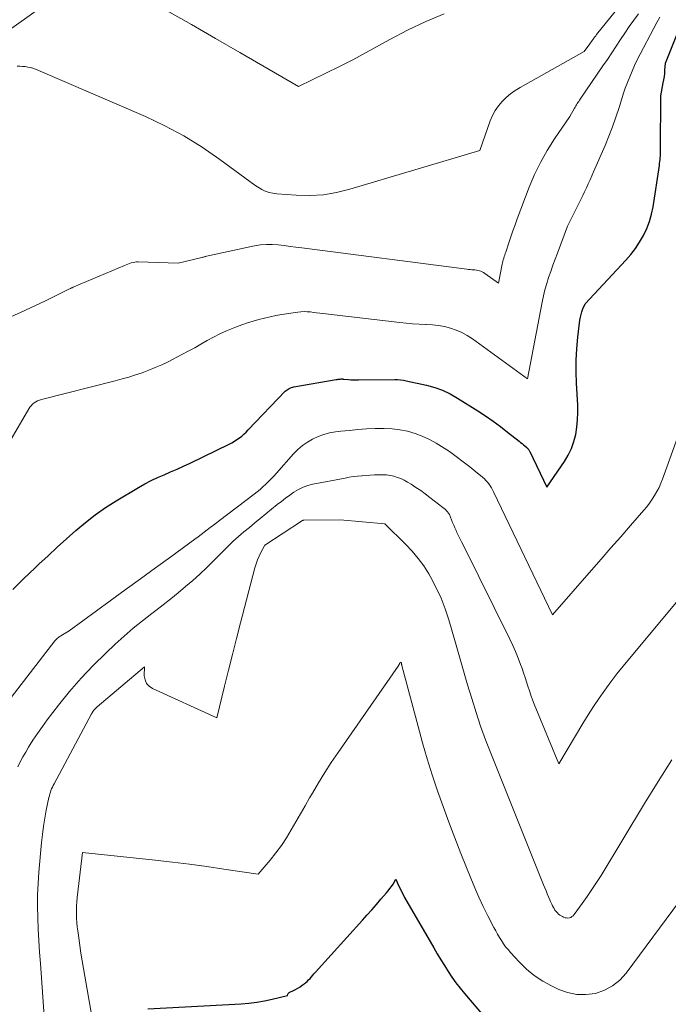
# Model space of a CAD drawing. Units: feet. Extents: x 1184148 to 1191602, y 7106370 to 7113290.
# Drawn here: x 1186653 to 1186757, y 7110021 to 7110177 of the extents above; entities that cross this region are included whole.
import ezdxf

# ---------------------------------------------------------------- set-up
doc = ezdxf.new("R2010")
doc.units = ezdxf.units.FT
doc.header["$MEASUREMENT"] = 0
doc.layers.add('Level 44', color=7, linetype='Continuous', lineweight=0)
doc.layers.add('Level 45', color=7, linetype='Continuous', lineweight=0)

msp = doc.modelspace()

# ---------------------------------------------------------------- linework, layer by layer
at = {"layer": 'Level 44', "color": 32, "linetype": 'Continuous', "lineweight": 30, "flags": 128}
for points, elevation in [([(1186652.31, 7110086.64), (1186654.02, 7110088.36), (1186655.78, 7110090.04), (1186656.42, 7110090.64), (1186657.89, 7110091.99), (1186659.36, 7110093.34), (1186660.84, 7110094.67), (1186662.32, 7110096.01), (1186663.84, 7110097.29), (1186665.41, 7110098.52), (1186667.04, 7110099.65), (1186668.72, 7110100.72), (1186672.32, 7110102.87), (1186673.31, 7110103.43), (1186674.31, 7110103.96), (1186675.34, 7110104.44), (1186676.37, 7110104.9), (1186677.42, 7110105.34), (1186678.46, 7110105.79), (1186679.49, 7110106.27), (1186680.52, 7110106.75), (1186686.75, 7110109.77), (1186687.17, 7110109.99), (1186687.58, 7110110.22), (1186687.98, 7110110.48), (1186688.36, 7110110.76), (1186688.74, 7110111.05), (1186689.1, 7110111.36), (1186689.44, 7110111.68), (1186689.78, 7110112.02), (1186695.68, 7110118.18), (1186695.82, 7110118.31), (1186695.98, 7110118.44), (1186696.14, 7110118.54), (1186696.31, 7110118.64), (1186696.49, 7110118.72), (1186696.67, 7110118.79), (1186696.86, 7110118.84), (1186697.05, 7110118.88), (1186703.8, 7110120.05), (1186703.95, 7110120.08), (1186704.1, 7110120.1), (1186704.25, 7110120.11), (1186704.4, 7110120.13), (1186704.6, 7110120.14), (1186704.65, 7110120.14), (1186704.7, 7110120.14), (1186704.75, 7110120.14), (1186704.8, 7110120.14), (1186704.85, 7110120.13), (1186704.9, 7110120.12), (1186704.96, 7110120.12), (1186705.01, 7110120.12), (1186705.72, 7110120.06), (1186706.13, 7110120.03), (1186706.53, 7110120.01), (1186706.94, 7110120), (1186707.35, 7110120), (1186713.11, 7110120.06), (1186713.57, 7110120.05), (1186714.04, 7110120.01), (1186714.49, 7110119.95), (1186714.95, 7110119.87), (1186718.17, 7110119.15), (1186719.47, 7110118.8), (1186720.73, 7110118.35), (1186721.94, 7110117.77), (1186723.11, 7110117.11), (1186726.34, 7110115.05), (1186727.56, 7110114.25), (1186728.76, 7110113.42), (1186729.93, 7110112.56), (1186731.09, 7110111.67), (1186732.91, 7110110.23), (1186733.15, 7110110.04), (1186733.38, 7110109.86), (1186733.61, 7110109.67), (1186733.84, 7110109.48), (1186734.13, 7110109.23), (1186734.21, 7110109.16), (1186734.28, 7110109.09), (1186734.35, 7110109.01), (1186734.42, 7110108.93), (1186734.48, 7110108.84), (1186734.53, 7110108.75), (1186734.58, 7110108.66), (1186734.63, 7110108.57), (1186737.33, 7110102.92), (1186740.14, 7110107.02), (1186740.74, 7110108.02), (1186741.26, 7110109.06), (1186741.64, 7110110.16), (1186741.94, 7110111.29), (1186742.12, 7110112.45), (1186742.24, 7110113.62), (1186742.28, 7110114.79), (1186742.25, 7110115.97), (1186742.04, 7110119.46), (1186741.99, 7110121.29), (1186741.99, 7110123.13), (1186742.1, 7110124.96), (1186742.27, 7110126.79), (1186742.6, 7110129.52), (1186742.68, 7110129.98), (1186742.78, 7110130.42), (1186742.92, 7110130.86), (1186743.09, 7110131.29), (1186743.46, 7110132.13), (1186749.9, 7110139.04), (1186750.7, 7110139.96), (1186751.45, 7110140.92), (1186752.11, 7110141.94), (1186752.73, 7110142.99), (1186753.25, 7110144.09), (1186753.69, 7110145.21), (1186754.01, 7110146.38), (1186754.25, 7110147.57), (1186755.26, 7110154.14), (1186755.3, 7110154.44), (1186755.34, 7110154.75), (1186755.37, 7110155.06), (1186755.4, 7110155.37), (1186755.42, 7110155.69), (1186755.43, 7110156), (1186755.44, 7110156.31), (1186755.45, 7110156.62), (1186755.49, 7110165.24), (1186755.88, 7110167.29), (1186755.97, 7110167.79), (1186756.05, 7110168.29), (1186756.11, 7110168.8), (1186756.15, 7110169.31), (1186756.24, 7110170.43), (1186759.61, 7110178.9)], 2290), ([(1186673.8, 7110019.85), (1186688.63, 7110020.66), (1186689.88, 7110020.76), (1186691.13, 7110020.91), (1186692.36, 7110021.12), (1186693.59, 7110021.39), (1186696.03, 7110021.98), (1186696.11, 7110022.19), (1186696.16, 7110022.29), (1186696.23, 7110022.37), (1186696.31, 7110022.44), (1186696.4, 7110022.5), (1186696.96, 7110022.75), (1186697.33, 7110022.93), (1186697.69, 7110023.13), (1186698.04, 7110023.36), (1186698.39, 7110023.59), (1186698.68, 7110023.81), (1186698.93, 7110024.01), (1186699.17, 7110024.22), (1186699.4, 7110024.45), (1186699.62, 7110024.69), (1186699.83, 7110024.93), (1186700.04, 7110025.18), (1186700.25, 7110025.42), (1186700.47, 7110025.66), (1186707.96, 7110033.98), (1186708.7, 7110034.8), (1186709.44, 7110035.63), (1186710.18, 7110036.47), (1186710.92, 7110037.3), (1186711.8, 7110038.31), (1186712.08, 7110038.65), (1186712.35, 7110039), (1186712.6, 7110039.35), (1186712.84, 7110039.72), (1186713.29, 7110040.47), (1186713.72, 7110039.49), (1186713.95, 7110039.01), (1186714.18, 7110038.53), (1186714.43, 7110038.05), (1186714.69, 7110037.59), (1186719.32, 7110029.55), (1186719.88, 7110028.6), (1186720.44, 7110027.65), (1186721.02, 7110026.72), (1186721.6, 7110025.79), (1186722.21, 7110024.87), (1186722.84, 7110023.98), (1186723.52, 7110023.11), (1186724.22, 7110022.27), (1186727.59, 7110018.36)], 2300)]:
    msp.add_lwpolyline(points, dxfattribs=dict(at, elevation=elevation))
at = {"layer": 'Level 45', "color": 32, "linetype": 'Continuous', "lineweight": 0, "flags": 128}
for points, elevation in [([(1186652.99, 7110169.93), (1186653.41, 7110169.94), (1186653.83, 7110169.92), (1186654.25, 7110169.88), (1186654.66, 7110169.82), (1186655.07, 7110169.73), (1186655.48, 7110169.63), (1186655.87, 7110169.49), (1186656.27, 7110169.34), (1186673.4, 7110161.93), (1186676.51, 7110160.46), (1186679.54, 7110158.85), (1186682.44, 7110157.04), (1186685.27, 7110155.09), (1186690.81, 7110150.98), (1186691.93, 7110150.34), (1186692.5, 7110150.07), (1186693.09, 7110149.85), (1186693.71, 7110149.71), (1186694.33, 7110149.62), (1186697.42, 7110149.4), (1186699.59, 7110149.37), (1186701.74, 7110149.49), (1186703.86, 7110149.84), (1186705.97, 7110150.35), (1186726.67, 7110156.53), (1186728.33, 7110161.24), (1186728.69, 7110162.08), (1186729.11, 7110162.88), (1186729.62, 7110163.62), (1186730.2, 7110164.33), (1186730.85, 7110164.97), (1186731.54, 7110165.56), (1186732.29, 7110166.09), (1186733.06, 7110166.58), (1186743.27, 7110172.27), (1186744.16, 7110173.49), (1186744.29, 7110173.68), (1186744.43, 7110173.87), (1186744.57, 7110174.05), (1186744.7, 7110174.24), (1186744.84, 7110174.43), (1186744.98, 7110174.61), (1186745.12, 7110174.8), (1186745.26, 7110174.98), (1186751.9, 7110183.22)], 2284), ([(1186650.85, 7110175.1), (1186659.28, 7110181.15)], 2282), ([(1186645.36, 7110099.27), (1186654.82, 7110115.37), (1186655, 7110115.64), (1186655.2, 7110115.89), (1186655.42, 7110116.11), (1186655.67, 7110116.32), (1186655.94, 7110116.5), (1186656.22, 7110116.65), (1186656.52, 7110116.77), (1186656.83, 7110116.87), (1186668.6, 7110119.85), (1186669.68, 7110120.14), (1186670.76, 7110120.44), (1186671.82, 7110120.78), (1186672.88, 7110121.14), (1186673.93, 7110121.53), (1186674.97, 7110121.95), (1186675.99, 7110122.41), (1186677, 7110122.89), (1186679.21, 7110124.02), (1186680.23, 7110124.55), (1186681.25, 7110125.1), (1186682.25, 7110125.67), (1186683.25, 7110126.25), (1186684.25, 7110126.82), (1186685.27, 7110127.35), (1186686.32, 7110127.82), (1186687.39, 7110128.25), (1186687.9, 7110128.44), (1186688.78, 7110128.76), (1186689.67, 7110129.06), (1186690.56, 7110129.34), (1186691.45, 7110129.6), (1186692.36, 7110129.84), (1186693.27, 7110130.05), (1186694.19, 7110130.23), (1186695.11, 7110130.39), (1186697.69, 7110130.79), (1186698.18, 7110130.84), (1186698.68, 7110130.87), (1186699.18, 7110130.86), (1186699.67, 7110130.82), (1186700.17, 7110130.75), (1186700.67, 7110130.69), (1186701.17, 7110130.63), (1186701.67, 7110130.57), (1186713.9, 7110129.13), (1186714.93, 7110129.02), (1186715.96, 7110128.94), (1186716.99, 7110128.88), (1186718.02, 7110128.84), (1186718.12, 7110128.84), (1186719.1, 7110128.78), (1186720.07, 7110128.67), (1186721.03, 7110128.48), (1186721.99, 7110128.25), (1186722.91, 7110127.93), (1186723.81, 7110127.56), (1186724.66, 7110127.09), (1186725.48, 7110126.55), (1186734.24, 7110120.19), (1186736.57, 7110132.35), (1186736.79, 7110133.36), (1186737.03, 7110134.35), (1186737.31, 7110135.33), (1186737.62, 7110136.31), (1186737.95, 7110137.28), (1186738.3, 7110138.24), (1186738.65, 7110139.2), (1186739.01, 7110140.16), (1186740.64, 7110144.49), (1186742.43, 7110148.1), (1186742.74, 7110148.72), (1186743.05, 7110149.35), (1186743.35, 7110149.97), (1186743.65, 7110150.6), (1186743.94, 7110151.23), (1186744.23, 7110151.86), (1186744.52, 7110152.5), (1186744.79, 7110153.13), (1186746.6, 7110157.3), (1186747.22, 7110158.8), (1186747.8, 7110160.3), (1186748.34, 7110161.83), (1186748.84, 7110163.37), (1186749.21, 7110164.59), (1186749.51, 7110165.52), (1186749.83, 7110166.45), (1186750.17, 7110167.37), (1186750.53, 7110168.28), (1186750.92, 7110169.18), (1186751.32, 7110170.08), (1186751.74, 7110170.96), (1186752.18, 7110171.84), (1186754.35, 7110176.02), (1186754.83, 7110176.89), (1186755.33, 7110177.75)], 2288), ([(1186648.94, 7110128.7), (1186654.11, 7110131.02), (1186655.31, 7110131.57), (1186656.5, 7110132.12), (1186657.69, 7110132.7), (1186658.87, 7110133.28), (1186660.97, 7110134.33), (1186661.1, 7110134.39), (1186661.22, 7110134.45), (1186661.35, 7110134.51), (1186661.49, 7110134.57), (1186661.62, 7110134.63), (1186661.75, 7110134.68), (1186661.88, 7110134.74), (1186662.01, 7110134.79), (1186670.09, 7110138.19), (1186670.35, 7110138.3), (1186670.62, 7110138.41), (1186670.89, 7110138.51), (1186671.15, 7110138.62), (1186671.43, 7110138.71), (1186671.7, 7110138.77), (1186671.98, 7110138.8), (1186672.27, 7110138.81), (1186678.62, 7110138.56), (1186682.37, 7110139.47), (1186682.46, 7110139.49), (1186682.55, 7110139.52), (1186682.65, 7110139.55), (1186682.74, 7110139.58), (1186682.83, 7110139.61), (1186682.92, 7110139.64), (1186683.01, 7110139.66), (1186683.11, 7110139.69), (1186690.8, 7110141.33), (1186691.73, 7110141.48), (1186692.67, 7110141.57), (1186693.61, 7110141.56), (1186694.55, 7110141.49), (1186695.49, 7110141.38), (1186696.43, 7110141.26), (1186697.38, 7110141.14), (1186698.32, 7110141.02), (1186724.61, 7110137.61), (1186724.87, 7110137.58), (1186725.12, 7110137.56), (1186725.37, 7110137.54), (1186725.63, 7110137.53), (1186725.65, 7110137.53), (1186725.89, 7110137.51), (1186726.13, 7110137.48), (1186726.37, 7110137.44), (1186726.61, 7110137.38), (1186726.84, 7110137.3), (1186727.06, 7110137.21), (1186727.27, 7110137.09), (1186727.47, 7110136.96), (1186729.65, 7110135.38), (1186730.22, 7110138.4), (1186730.28, 7110138.65), (1186730.33, 7110138.89), (1186730.4, 7110139.14), (1186730.47, 7110139.38), (1186730.55, 7110139.62), (1186730.62, 7110139.86), (1186730.7, 7110140.1), (1186730.78, 7110140.35), (1186731.26, 7110141.81), (1186731.59, 7110142.78), (1186731.93, 7110143.75), (1186732.28, 7110144.71), (1186732.63, 7110145.67), (1186734.54, 7110150.67), (1186735.38, 7110152.68), (1186736.32, 7110154.63), (1186737.39, 7110156.52), (1186738.56, 7110158.36), (1186741.02, 7110161.96), (1186741.75, 7110163.26), (1186741.86, 7110163.45), (1186741.96, 7110163.63), (1186742.07, 7110163.81), (1186742.18, 7110163.99), (1186742.29, 7110164.17), (1186742.41, 7110164.34), (1186742.52, 7110164.52), (1186742.64, 7110164.69), (1186746.27, 7110170), (1186746.97, 7110171.04), (1186747.67, 7110172.08), (1186748.36, 7110173.13), (1186749.04, 7110174.18), (1186749.73, 7110175.23), (1186750.44, 7110176.26), (1186751.17, 7110177.28), (1186751.91, 7110178.29)], 2286), ([(1186676.88, 7110178.76), (1186680.74, 7110176.57), (1186684.58, 7110174.37), (1186688.42, 7110172.15), (1186697.78, 7110166.7), (1186702.12, 7110168.82), (1186704.29, 7110169.89), (1186706.44, 7110170.99), (1186708.57, 7110172.12), (1186710.69, 7110173.28), (1186712.31, 7110174.18), (1186715.15, 7110175.67), (1186718.04, 7110177.06), (1186720.99, 7110178.31)], 2282), ([(1186650.57, 7110067.54), (1186659, 7110078.42), (1186659.1, 7110078.54), (1186659.2, 7110078.66), (1186659.31, 7110078.77), (1186659.42, 7110078.88), (1186659.54, 7110078.98), (1186659.66, 7110079.08), (1186659.79, 7110079.16), (1186659.92, 7110079.25), (1186661.25, 7110080.04), (1186667.78, 7110084.8), (1186670.2, 7110086.56), (1186672.61, 7110088.32), (1186675.03, 7110090.08), (1186677.45, 7110091.84), (1186681.29, 7110094.63), (1186681.78, 7110094.99), (1186682.28, 7110095.36), (1186682.77, 7110095.73), (1186683.25, 7110096.11), (1186683.74, 7110096.49), (1186684.22, 7110096.87), (1186684.71, 7110097.24), (1186685.2, 7110097.61), (1186690.71, 7110101.79), (1186691.19, 7110102.17), (1186691.66, 7110102.56), (1186692.12, 7110102.97), (1186692.57, 7110103.38), (1186693, 7110103.81), (1186693.43, 7110104.25), (1186693.85, 7110104.69), (1186694.26, 7110105.15), (1186697.01, 7110108.23), (1186697.69, 7110108.91), (1186698.41, 7110109.54), (1186699.2, 7110110.09), (1186700.03, 7110110.58), (1186700.9, 7110110.98), (1186701.8, 7110111.31), (1186702.73, 7110111.54), (1186703.68, 7110111.71), (1186704.52, 7110111.81), (1186705.88, 7110111.96), (1186707.24, 7110112.09), (1186708.6, 7110112.18), (1186709.97, 7110112.26), (1186710.2, 7110112.26), (1186711.44, 7110112.27), (1186712.68, 7110112.2), (1186713.92, 7110112.04), (1186715.14, 7110111.81), (1186716.34, 7110111.47), (1186717.5, 7110111.05), (1186718.62, 7110110.52), (1186719.7, 7110109.92), (1186721.82, 7110108.59), (1186723.12, 7110107.62), (1186723.77, 7110107.13), (1186724.42, 7110106.64), (1186725.06, 7110106.14), (1186725.69, 7110105.63), (1186727.1, 7110104.49), (1186727.38, 7110104.25), (1186727.64, 7110104), (1186727.88, 7110103.72), (1186728.11, 7110103.44), (1186728.32, 7110103.14), (1186728.52, 7110102.83), (1186728.7, 7110102.51), (1186728.86, 7110102.18), (1186738.21, 7110082.6), (1186744.45, 7110089.7), (1186746, 7110091.47), (1186747.55, 7110093.24), (1186749.1, 7110095.01), (1186750.65, 7110096.79), (1186752.78, 7110099.24), (1186753.24, 7110099.8), (1186753.69, 7110100.38), (1186754.1, 7110100.98), (1186754.5, 7110101.59), (1186754.86, 7110102.22), (1186755.2, 7110102.87), (1186755.49, 7110103.53), (1186755.76, 7110104.21), (1186762.57, 7110123.01)], 2292), ([(1186653.09, 7110058.4), (1186653.47, 7110059.2), (1186653.88, 7110059.97), (1186654.33, 7110060.73), (1186654.79, 7110061.49), (1186655.49, 7110062.6), (1186656.22, 7110063.7), (1186656.99, 7110064.78), (1186657.77, 7110065.84), (1186659.58, 7110068.2), (1186661.33, 7110070.38), (1186663.16, 7110072.5), (1186665.08, 7110074.52), (1186667.08, 7110076.49), (1186668.59, 7110077.91), (1186670, 7110079.19), (1186671.44, 7110080.44), (1186672.92, 7110081.64), (1186674.42, 7110082.81), (1186675.05, 7110083.28), (1186676.25, 7110084.2), (1186677.45, 7110085.14), (1186678.62, 7110086.1), (1186679.79, 7110087.07), (1186680.93, 7110088.06), (1186682.06, 7110089.08), (1186683.16, 7110090.12), (1186684.24, 7110091.18), (1186685.77, 7110092.73), (1186686.58, 7110093.53), (1186687.4, 7110094.3), (1186688.24, 7110095.05), (1186689.09, 7110095.79), (1186689.96, 7110096.51), (1186690.82, 7110097.23), (1186691.7, 7110097.95), (1186692.58, 7110098.66), (1186694.4, 7110100.13), (1186695.05, 7110100.64), (1186695.71, 7110101.15), (1186696.38, 7110101.63), (1186697.06, 7110102.11), (1186697.77, 7110102.53), (1186698.5, 7110102.89), (1186699.27, 7110103.16), (1186700.06, 7110103.37), (1186705.2, 7110104.37), (1186705.87, 7110104.49), (1186706.53, 7110104.6), (1186707.2, 7110104.68), (1186707.87, 7110104.74), (1186707.92, 7110104.74), (1186708.57, 7110104.79), (1186709.22, 7110104.83), (1186709.87, 7110104.87), (1186710.53, 7110104.9), (1186710.65, 7110104.9), (1186711.24, 7110104.9), (1186711.82, 7110104.87), (1186712.41, 7110104.78), (1186712.98, 7110104.65), (1186713.55, 7110104.48), (1186714.1, 7110104.27), (1186714.63, 7110104.01), (1186715.14, 7110103.72), (1186715.7, 7110103.38), (1186716.47, 7110102.88), (1186717.24, 7110102.36), (1186717.98, 7110101.83), (1186718.72, 7110101.28), (1186720.79, 7110099.69), (1186720.99, 7110099.52), (1186721.18, 7110099.35), (1186721.35, 7110099.17), (1186721.52, 7110098.98), (1186721.84, 7110098.58), (1186722.16, 7110097.72), (1186722.32, 7110097.3), (1186722.5, 7110096.87), (1186722.68, 7110096.45), (1186722.87, 7110096.04), (1186722.97, 7110095.81), (1186723.22, 7110095.28), (1186723.48, 7110094.75), (1186723.73, 7110094.23), (1186723.99, 7110093.71), (1186731.44, 7110078.7), (1186731.91, 7110077.71), (1186732.35, 7110076.72), (1186732.76, 7110075.71), (1186733.15, 7110074.69), (1186733.38, 7110074.05), (1186733.64, 7110073.34), (1186733.88, 7110072.63), (1186734.11, 7110071.92), (1186734.33, 7110071.2), (1186734.56, 7110070.48), (1186734.8, 7110069.77), (1186735.06, 7110069.06), (1186735.34, 7110068.36), (1186739.22, 7110058.87), (1186743.08, 7110065.28), (1186743.92, 7110066.64), (1186744.78, 7110067.98), (1186745.67, 7110069.3), (1186746.58, 7110070.61), (1186747.53, 7110071.9), (1186748.49, 7110073.17), (1186749.48, 7110074.42), (1186750.49, 7110075.65), (1186757.98, 7110084.6)], 2294), ([(1186657.44, 7110016.39), (1186656.67, 7110027.07), (1186656.54, 7110028.89), (1186656.43, 7110030.71), (1186656.34, 7110032.53), (1186656.26, 7110034.35), (1186656.23, 7110036.17), (1186656.24, 7110037.99), (1186656.32, 7110039.81), (1186656.44, 7110041.62), (1186656.86, 7110046.32), (1186657, 7110047.62), (1186657.16, 7110048.92), (1186657.38, 7110050.21), (1186657.62, 7110051.5), (1186658.03, 7110053.5), (1186658.1, 7110053.78), (1186658.18, 7110054.06), (1186658.26, 7110054.34), (1186658.36, 7110054.61), (1186658.47, 7110054.88), (1186658.59, 7110055.15), (1186658.71, 7110055.41), (1186658.85, 7110055.67), (1186664.81, 7110066.81), (1186664.9, 7110066.96), (1186664.99, 7110067.11), (1186665.09, 7110067.26), (1186665.2, 7110067.4), (1186665.32, 7110067.54), (1186665.44, 7110067.67), (1186665.57, 7110067.8), (1186665.71, 7110067.92), (1186673.24, 7110074.3), (1186673.22, 7110072.86), (1186673.34, 7110072.22), (1186673.57, 7110071.65), (1186673.98, 7110071.2), (1186674.52, 7110070.83), (1186684.79, 7110066.16), (1186686.01, 7110071.23), (1186686.63, 7110073.76), (1186687.25, 7110076.28), (1186687.9, 7110078.81), (1186688.55, 7110081.33), (1186690.84, 7110090.09), (1186691.03, 7110090.72), (1186691.25, 7110091.33), (1186691.51, 7110091.93), (1186691.81, 7110092.52), (1186692.44, 7110093.67), (1186698.24, 7110097.51), (1186698.29, 7110097.54), (1186698.34, 7110097.57), (1186698.39, 7110097.59), (1186698.44, 7110097.61), (1186698.49, 7110097.63), (1186698.54, 7110097.65), (1186698.6, 7110097.65), (1186698.65, 7110097.66), (1186704.4, 7110097.7), (1186711.52, 7110097.1), (1186714.89, 7110093.79), (1186715.91, 7110092.71), (1186716.86, 7110091.58), (1186717.72, 7110090.37), (1186718.52, 7110089.12), (1186718.87, 7110088.52), (1186719.73, 7110086.9), (1186720.51, 7110085.25), (1186721.16, 7110083.54), (1186721.73, 7110081.8), (1186722.79, 7110078.1), (1186723.43, 7110075.89), (1186724.07, 7110073.67), (1186724.72, 7110071.46), (1186725.38, 7110069.25), (1186726.06, 7110067.05), (1186726.79, 7110064.86), (1186727.58, 7110062.69), (1186728.41, 7110060.54), (1186736.82, 7110039.59), (1186737.01, 7110039.11), (1186737.21, 7110038.63), (1186737.41, 7110038.15), (1186737.61, 7110037.67), (1186737.81, 7110037.2), (1186737.91, 7110036.96), (1186738.02, 7110036.72), (1186738.13, 7110036.49), (1186738.24, 7110036.26), (1186738.39, 7110035.97), (1186738.44, 7110035.89), (1186738.48, 7110035.81), (1186738.53, 7110035.73), (1186738.58, 7110035.65), (1186738.63, 7110035.57), (1186738.68, 7110035.5), (1186738.74, 7110035.42), (1186738.8, 7110035.35), (1186739.02, 7110035.11), (1186739.2, 7110034.94), (1186739.4, 7110034.78), (1186739.61, 7110034.64), (1186739.83, 7110034.52), (1186740.01, 7110034.43), (1186740.23, 7110034.35), (1186740.45, 7110034.31), (1186740.68, 7110034.3), (1186740.92, 7110034.34), (1186741.14, 7110034.41), (1186741.34, 7110034.52), (1186741.52, 7110034.67), (1186741.68, 7110034.84), (1186742.98, 7110036.62), (1186743.76, 7110037.72), (1186744.52, 7110038.83), (1186745.25, 7110039.96), (1186745.96, 7110041.1), (1186752.91, 7110052.55), (1186755.05, 7110056.04), (1186757.22, 7110059.51)], 2296), ([(1186665.27, 7110016.25), (1186663.54, 7110026.28), (1186663.33, 7110027.49), (1186663.14, 7110028.7), (1186662.95, 7110029.92), (1186662.78, 7110031.14), (1186662.62, 7110032.26), (1186662.54, 7110032.92), (1186662.48, 7110033.58), (1186662.44, 7110034.24), (1186662.42, 7110034.9), (1186662.42, 7110035.57), (1186662.44, 7110036.23), (1186662.49, 7110036.89), (1186662.55, 7110037.55), (1186663.38, 7110044.76), (1186674.94, 7110043.51), (1186677.69, 7110043.2), (1186680.43, 7110042.86), (1186683.17, 7110042.5), (1186685.91, 7110042.11), (1186691.38, 7110041.3), (1186693.28, 7110043.54), (1186694.19, 7110044.68), (1186695.06, 7110045.86), (1186695.87, 7110047.08), (1186696.63, 7110048.33), (1186697.37, 7110049.61), (1186698.1, 7110050.89), (1186698.83, 7110052.17), (1186699.56, 7110053.44), (1186700, 7110054.21), (1186700.97, 7110055.85), (1186701.97, 7110057.48), (1186703.01, 7110059.08), (1186704.08, 7110060.66), (1186713.65, 7110074.4), (1186713.69, 7110074.45), (1186713.72, 7110074.51), (1186713.75, 7110074.56), (1186713.78, 7110074.62), (1186713.83, 7110074.69), (1186713.83, 7110074.71), (1186713.84, 7110074.73), (1186713.85, 7110074.74), (1186713.86, 7110074.76), (1186713.89, 7110074.87), (1186713.95, 7110074.94), (1186714.13, 7110075.07), (1186714.17, 7110074.88), (1186714.19, 7110074.79), (1186714.21, 7110074.7), (1186714.24, 7110074.61), (1186714.26, 7110074.52), (1186716.83, 7110064.8), (1186717.54, 7110062.22), (1186718.29, 7110059.66), (1186719.09, 7110057.12), (1186719.92, 7110054.58), (1186720.81, 7110052.06), (1186721.72, 7110049.56), (1186722.66, 7110047.06), (1186723.64, 7110044.57), (1186725.21, 7110040.65), (1186725.84, 7110039.13), (1186726.51, 7110037.62), (1186727.21, 7110036.13), (1186727.94, 7110034.66), (1186728.91, 7110032.78), (1186729.19, 7110032.26), (1186729.48, 7110031.74), (1186729.78, 7110031.22), (1186730.09, 7110030.72), (1186730.42, 7110030.22), (1186730.77, 7110029.74), (1186731.15, 7110029.28), (1186731.54, 7110028.83), (1186732.94, 7110027.31), (1186734.1, 7110026.18), (1186735.33, 7110025.15), (1186736.68, 7110024.27), (1186738.09, 7110023.49), (1186739.22, 7110022.94), (1186740.65, 7110022.43), (1186742.09, 7110022.12), (1186743.57, 7110022.11), (1186745.07, 7110022.31), (1186746.5, 7110022.81), (1186747.8, 7110023.49), (1186748.94, 7110024.43), (1186749.97, 7110025.53), (1186768.93, 7110051.1)], 2298)]:
    msp.add_lwpolyline(points, dxfattribs=dict(at, elevation=elevation))

doc.saveas('drawing.dxf')
